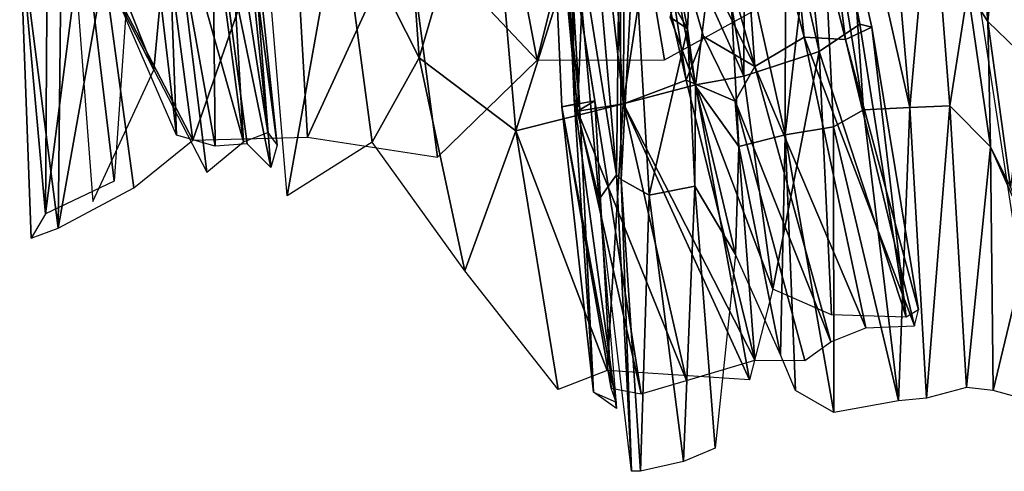
# Model space of a CAD drawing. Units: metres. Extents: x -10 to 10.8, y -1.7 to 1.3.
# Drawn here: x -9.9 to -9.6, y -1.1 to -0.9 of the extents above; entities that cross this region are included whole.
import ezdxf

# ---------------------------------------------------------------- set-up
doc = ezdxf.new("R2010")
doc.units = ezdxf.units.M
doc.header["$MEASUREMENT"] = 0
doc.layers.add('THA North Headwall Shotcrete P3P2', color=252, linetype='Continuous')

msp = doc.modelspace()

# ---------------------------------------------------------------- linework, layer by layer
at = {"layer": 'THA North Headwall Shotcrete P3P2'}
for points in [[(-9.45809, -0.83129, 16.97175), (-9.56361, -0.93835, 16.7545), (-9.54858, -1.0367, 16.7775)], [(-9.64532, -0.8419, 11.5101), (-9.64579, -0.96298, 11.5901), (-9.66528, -0.85137, 11.6041)], [(-9.64532, -0.8419, 11.5101), (-9.61949, -0.95441, 11.5011), (-9.64579, -0.96298, 11.5901)], [(-9.63045, -0.84938, 11.4081), (-9.61949, -0.95441, 11.5011), (-9.64532, -0.8419, 11.5101)], [(-9.60536, -0.9449, 11.4071), (-9.63045, -0.84938, 11.4081), (-9.62258, -0.85286, 11.3041)], [(-9.60536, -0.9449, 11.4071), (-9.61949, -0.95441, 11.5011), (-9.63045, -0.84938, 11.4081)], [(-9.71773, -0.95742, 16.5045), (-9.69134, -0.85148, 16.5575), (-9.73513, -0.86587, 16.4865)], [(-9.71773, -0.95742, 16.5045), (-9.67334, -0.95734, 16.5655), (-9.69134, -0.85148, 16.5575)], [(-9.67334, -0.95734, 16.5655), (-9.6417, -0.93989, 16.6155), (-9.69134, -0.85148, 16.5575)], [(-9.64579, -0.96298, 11.5901), (-9.67605, -0.89606, 11.6461), (-9.66528, -0.85137, 11.6041)], [(-9.61036, -0.95018, 11.2101), (-9.62258, -0.85286, 11.3041), (-9.63459, -0.85415, 11.2061)], [(-9.61036, -0.95018, 11.2101), (-9.60124, -0.94595, 11.3051), (-9.62258, -0.85286, 11.3041)], [(-9.60536, -0.9449, 11.4071), (-9.62258, -0.85286, 11.3041), (-9.60124, -0.94595, 11.3051)], [(-9.64918, -0.85697, 11.1031), (-9.62476, -0.9494, 11.1091), (-9.63459, -0.85415, 11.2061)], [(-9.62476, -0.9494, 11.1091), (-9.61036, -0.95018, 11.2101), (-9.63459, -0.85415, 11.2061)], [(-9.67751, -0.88765, 10.9671), (-9.64197, -0.95957, 11.0131), (-9.67011, -0.85889, 11.0081)], [(-9.64918, -0.85697, 11.1031), (-9.67011, -0.85889, 11.0081), (-9.64197, -0.95957, 11.0131)], [(-9.64918, -0.85697, 11.1031), (-9.64197, -0.95957, 11.0131), (-9.62476, -0.9494, 11.1091)], [(-9.56089, -0.94396, 9.10158), (-9.56806, -0.86233, 9.10757), (-9.55254, -0.86019, 9.00758)], [(-9.5678, -0.93316, 9.16658), (-9.56806, -0.86233, 9.10757), (-9.56089, -0.94396, 9.10158)], [(-9.54735, -0.95699, 9.00758), (-9.56089, -0.94396, 9.10158), (-9.55254, -0.86019, 9.00758)], [(-9.76319, -0.90925, 16.4385), (-9.71773, -0.95742, 16.5045), (-9.73513, -0.86587, 16.4865)], [(-9.70363, -0.97511, 10.7111), (-9.69933, -0.87035, 10.8061), (-9.7122, -0.87215, 10.7071)], [(-9.70363, -0.97511, 10.7111), (-9.68767, -0.97265, 10.8091), (-9.69933, -0.87035, 10.8061)], [(-9.68767, -0.97265, 10.8091), (-9.68732, -0.86906, 10.9021), (-9.69933, -0.87035, 10.8061)], [(-9.68767, -0.97265, 10.8091), (-9.66584, -0.96439, 10.9091), (-9.68732, -0.86906, 10.9021)], [(-9.66584, -0.96439, 10.9091), (-9.67751, -0.88765, 10.9671), (-9.68732, -0.86906, 10.9021)], [(-9.75878, -0.95657, 11.87209), (-9.76395, -0.88296, 11.88909), (-9.73455, -0.87372, 11.8061)], [(-9.75878, -0.95657, 11.87209), (-9.73455, -0.87372, 11.8061), (-9.72516, -0.982, 11.8021)], [(-9.72516, -0.982, 11.8021), (-9.73455, -0.87372, 11.8061), (-9.69291, -0.87932, 11.7101)], [(-9.7091, -0.9737, 10.5081), (-9.71357, -0.8718, 10.5061), (-9.70291, -0.97237, 10.4101)], [(-9.7091, -0.9737, 10.5081), (-9.6976, -0.97155, 10.6071), (-9.71357, -0.8718, 10.5061)], [(-9.70291, -0.97237, 10.4101), (-9.71357, -0.8718, 10.5061), (-9.70894, -0.87372, 10.4091)], [(-9.6976, -0.97155, 10.6071), (-9.7129, -0.87489, 10.6111), (-9.71357, -0.8718, 10.5061)], [(-9.70363, -0.97511, 10.7111), (-9.7122, -0.87215, 10.7071), (-9.7129, -0.87489, 10.6111)], [(-9.70479, -0.97116, 10.3081), (-9.70894, -0.87372, 10.4091), (-9.70687, -0.87133, 10.3091)], [(-9.70479, -0.97116, 10.3081), (-9.70291, -0.97237, 10.4101), (-9.70894, -0.87372, 10.4091)], [(-9.70687, -0.87133, 10.3091), (-9.70566, -0.90018, 10.18056), (-9.70479, -0.97116, 10.3081)], [(-9.68387, -0.91389, 9.92156), (-9.67955, -0.87312, 9.90056), (-9.66538, -0.94656, 9.86356)], [(-9.66538, -0.94656, 9.86356), (-9.67955, -0.87312, 9.90056), (-9.66254, -0.88839, 9.80556)], [(-9.6041, -0.97472, 9.41157), (-9.61944, -0.87977, 9.51157), (-9.61116, -0.87096, 9.40457)], [(-9.58796, -0.97385, 9.31257), (-9.61116, -0.87096, 9.40457), (-9.59662, -0.87483, 9.31057)], [(-9.6041, -0.97472, 9.41157), (-9.61116, -0.87096, 9.40457), (-9.58796, -0.97385, 9.31257)], [(-9.70363, -0.97511, 10.7111), (-9.7129, -0.87489, 10.6111), (-9.6976, -0.97155, 10.6071)], [(-9.63138, -0.98342, 9.60557), (-9.65271, -0.88749, 9.70856), (-9.63114, -0.87686, 9.61057)], [(-9.63138, -0.98342, 9.60557), (-9.63114, -0.87686, 9.61057), (-9.61944, -0.87977, 9.51157)], [(-9.58796, -0.97385, 9.31257), (-9.59662, -0.87483, 9.31057), (-9.58055, -0.88978, 9.22657)], [(-9.6877, -0.97265, 11.6981), (-9.72516, -0.982, 11.8021), (-9.69291, -0.87932, 11.7101)], [(-9.67605, -0.89606, 11.6461), (-9.6877, -0.97265, 11.6981), (-9.69291, -0.87932, 11.7101)], [(-9.61459, -0.98066, 9.50557), (-9.63138, -0.98342, 9.60557), (-9.61944, -0.87977, 9.51157)], [(-9.61459, -0.98066, 9.50557), (-9.61944, -0.87977, 9.51157), (-9.6041, -0.97472, 9.41157)], [(-9.75878, -0.95657, 11.87209), (-9.78637, -0.90202, 11.94009), (-9.76395, -0.88296, 11.88909)], [(-9.83758, -0.98523, 16.3145), (-9.80314, -0.8865, 16.3775), (-9.8494, -0.89533, 16.2965)], [(-9.81987, -0.98582, 15.1845), (-9.83322, -0.88599, 15.1885), (-9.84503, -0.89627, 15.0805)], [(-9.79757, -0.98421, 16.3895), (-9.80314, -0.8865, 16.3775), (-9.83758, -0.98523, 16.3145)], [(-9.81987, -0.98582, 15.1845), (-9.82541, -0.89225, 15.2775), (-9.83322, -0.88599, 15.1885)], [(-9.83072, -0.89568, 15.5845), (-9.81891, -0.8854, 15.4855), (-9.81035, -0.99473, 15.4905)], [(-9.80822, -0.98695, 15.3915), (-9.81891, -0.8854, 15.4855), (-9.82107, -0.88906, 15.3885)], [(-9.81035, -0.99473, 15.4905), (-9.81891, -0.8854, 15.4855), (-9.80822, -0.98695, 15.3915)], [(-9.79757, -0.98421, 16.3895), (-9.76319, -0.90925, 16.4385), (-9.80314, -0.8865, 16.3775)], [(-9.65271, -0.88749, 9.70856), (-9.66262, -0.9665, 9.80156), (-9.67136, -0.94242, 9.81256)], [(-9.64754, -0.98745, 9.70657), (-9.66262, -0.9665, 9.80156), (-9.65271, -0.88749, 9.70856)], [(-9.63138, -0.98342, 9.60557), (-9.64754, -0.98745, 9.70657), (-9.65271, -0.88749, 9.70856)], [(-9.81141, -0.98261, 15.2835), (-9.82107, -0.88906, 15.3885), (-9.82541, -0.89225, 15.2775)], [(-9.80822, -0.98695, 15.3915), (-9.82107, -0.88906, 15.3885), (-9.81141, -0.98261, 15.2835)], [(-9.67751, -0.88765, 10.9671), (-9.65974, -0.94917, 10.9621), (-9.64197, -0.95957, 11.0131)], [(-9.66584, -0.96439, 10.9091), (-9.65974, -0.94917, 10.9621), (-9.67751, -0.88765, 10.9671)], [(-9.66538, -0.94656, 9.86356), (-9.66254, -0.88839, 9.80556), (-9.67136, -0.94242, 9.81256)], [(-9.58796, -0.97385, 9.31257), (-9.58055, -0.88978, 9.22657), (-9.57402, -0.9733, 9.21158)], [(-9.57402, -0.9733, 9.21158), (-9.58055, -0.88978, 9.22657), (-9.5678, -0.93316, 9.16658)], [(-9.81141, -0.98261, 15.2835), (-9.82541, -0.89225, 15.2775), (-9.81987, -0.98582, 15.1845)], [(-9.83758, -0.98523, 16.3145), (-9.8494, -0.89533, 16.2965), (-9.86833, -0.92603, 16.2585)], [(-9.8511, -0.96083, 15.0305), (-9.84503, -0.89627, 15.0805), (-9.86593, -0.92334, 15.0385)], [(-9.85274, -0.90239, 15.7835), (-9.84649, -0.89458, 15.6895), (-9.84317, -0.98357, 15.7655)], [(-9.83265, -0.99635, 15.0915), (-9.84503, -0.89627, 15.0805), (-9.8511, -0.96083, 15.0305)], [(-9.84649, -0.89458, 15.6895), (-9.83072, -0.89568, 15.5845), (-9.82981, -0.98735, 15.6825)], [(-9.84317, -0.98357, 15.7655), (-9.84649, -0.89458, 15.6895), (-9.82981, -0.98735, 15.6825)], [(-9.81987, -0.98582, 15.1845), (-9.84503, -0.89627, 15.0805), (-9.83265, -0.99635, 15.0915)], [(-9.83072, -0.89568, 15.5845), (-9.81035, -0.99473, 15.4905), (-9.81865, -0.98655, 15.5865)], [(-9.82981, -0.98735, 15.6825), (-9.83072, -0.89568, 15.5845), (-9.81865, -0.98655, 15.5865)], [(-9.78637, -0.90202, 11.94009), (-9.80472, -1.00462, 11.97709), (-9.81361, -0.8972, 11.98009)], [(-9.67605, -0.89606, 11.6461), (-9.66262, -0.96595, 11.6301), (-9.6877, -0.97265, 11.6981)], [(-9.64579, -0.96298, 11.5901), (-9.66262, -0.96595, 11.6301), (-9.67605, -0.89606, 11.6461)], [(-9.69003, -0.99734, 10.11156), (-9.70566, -0.90018, 10.18056), (-9.69869, -0.89831, 10.10956)], [(-9.70479, -0.97116, 10.3081), (-9.70566, -0.90018, 10.18056), (-9.69609, -1.00584, 10.17456)], [(-9.69003, -0.99734, 10.11156), (-9.69609, -1.00584, 10.17456), (-9.70566, -0.90018, 10.18056)], [(-9.69003, -0.99734, 10.11156), (-9.69869, -0.89831, 10.10956), (-9.68888, -0.90058, 10.01356)], [(-9.69003, -0.99734, 10.11156), (-9.68888, -0.90058, 10.01356), (-9.68844, -0.99893, 10.01056)], [(-9.68844, -0.99893, 10.01056), (-9.68888, -0.90058, 10.01356), (-9.68387, -0.91389, 9.92156)], [(-9.8511, -0.96083, 15.0305), (-9.86593, -0.92334, 15.0385), (-9.88013, -0.90429, 14.9945)], [(-9.8511, -0.96083, 15.0305), (-9.88013, -0.90429, 14.9945), (-9.87235, -1.00658, 14.9925)], [(-9.86094, -0.94271, 15.8285), (-9.85274, -0.90239, 15.7835), (-9.84317, -0.98357, 15.7655)], [(-9.78637, -0.90202, 11.94009), (-9.77509, -0.98596, 11.91409), (-9.80472, -1.00462, 11.97709)], [(-9.75878, -0.95657, 11.87209), (-9.77509, -0.98596, 11.91409), (-9.78637, -0.90202, 11.94009)], [(-9.88881, -1.01083, 15.9915), (-9.89779, -0.91194, 16.0925), (-9.88813, -0.90532, 15.9835)], [(-9.88881, -1.01083, 15.9915), (-9.88813, -0.90532, 15.9835), (-9.87573, -0.90935, 15.9005)], [(-9.89779, -0.91194, 16.0925), (-9.88441, -1.01589, 16.1875), (-9.88326, -0.90819, 16.1875)], [(-9.88881, -1.01083, 15.9915), (-9.87573, -0.90935, 15.9005), (-9.86488, -0.9995, 15.8855)], [(-9.86833, -0.92603, 16.2585), (-9.88326, -0.90819, 16.1875), (-9.88441, -1.01589, 16.1875)], [(-9.86094, -0.94271, 15.8285), (-9.86488, -0.9995, 15.8855), (-9.87573, -0.90935, 15.9005)], [(-9.79757, -0.98421, 16.3895), (-9.75241, -0.99115, 16.4495), (-9.76319, -0.90925, 16.4385)], [(-9.75241, -0.99115, 16.4495), (-9.71773, -0.95742, 16.5045), (-9.76319, -0.90925, 16.4385)], [(-9.88881, -1.01083, 15.9915), (-9.89384, -1.01935, 16.0885), (-9.89779, -0.91194, 16.0925)], [(-9.89779, -0.91194, 16.0925), (-9.89384, -1.01935, 16.0885), (-9.88441, -1.01589, 16.1875)], [(-9.68844, -0.99893, 10.01056), (-9.68387, -0.91389, 9.92156), (-9.67865, -1.00436, 9.91456)], [(-9.67865, -1.00436, 9.91456), (-9.68387, -0.91389, 9.92156), (-9.66538, -0.94656, 9.86356)], [(-9.86833, -0.92603, 16.2585), (-9.88441, -1.01589, 16.1875), (-9.85807, -1.00187, 16.2685)], [(-9.83758, -0.98523, 16.3145), (-9.86833, -0.92603, 16.2585), (-9.85807, -1.00187, 16.2685)], [(-9.57402, -0.9733, 9.21158), (-9.5678, -0.93316, 9.16658), (-9.55985, -0.9876, 9.11558)], [(-9.55985, -0.9876, 9.11558), (-9.5678, -0.93316, 9.16658), (-9.56089, -0.94396, 9.10158)], [(-9.66538, -0.94656, 9.86356), (-9.67136, -0.94242, 9.81256), (-9.66262, -0.9665, 9.80156)], [(-9.58923, -1.04688, 11.4041), (-9.61949, -0.95441, 11.5011), (-9.60536, -0.9449, 11.4071)], [(-9.58923, -1.04688, 11.4041), (-9.60536, -0.9449, 11.4071), (-9.60124, -0.94595, 11.3051)], [(-9.55985, -0.9876, 9.11558), (-9.56089, -0.94396, 9.10158), (-9.55296, -1.00155, 9.04558)], [(-9.55296, -1.00155, 9.04558), (-9.56089, -0.94396, 9.10158), (-9.54735, -0.95699, 9.00758)], [(-9.67865, -1.00436, 9.91456), (-9.66538, -0.94656, 9.86356), (-9.66281, -1.00128, 9.81456)], [(-9.66584, -0.96439, 10.9091), (-9.64874, -0.97171, 10.9411), (-9.65974, -0.94917, 10.9621)], [(-9.66281, -1.00128, 9.81456), (-9.66538, -0.94656, 9.86356), (-9.66262, -0.9665, 9.80156)], [(-9.65974, -0.94917, 10.9621), (-9.64874, -0.97171, 10.9411), (-9.64197, -0.95957, 11.0131)], [(-9.61036, -0.95018, 11.2101), (-9.58492, -1.04433, 11.3051), (-9.60124, -0.94595, 11.3051)], [(-9.58923, -1.04688, 11.4041), (-9.60124, -0.94595, 11.3051), (-9.58492, -1.04433, 11.3051)], [(-9.62476, -0.9494, 11.1091), (-9.64197, -0.95957, 11.0131), (-9.6033, -1.05056, 11.1041)], [(-9.62476, -0.9494, 11.1091), (-9.58632, -1.04981, 11.2071), (-9.61036, -0.95018, 11.2101)], [(-9.62476, -0.9494, 11.1091), (-9.6033, -1.05056, 11.1041), (-9.58632, -1.04981, 11.2071)], [(-9.58632, -1.04981, 11.2071), (-9.58492, -1.04433, 11.3051), (-9.61036, -0.95018, 11.2101)], [(-9.63565, -1.03714, 11.5691), (-9.64579, -0.96298, 11.5901), (-9.61949, -0.95441, 11.5011)], [(-9.6153, -1.04602, 11.5001), (-9.63565, -1.03714, 11.5691), (-9.61949, -0.95441, 11.5011)], [(-9.58923, -1.04688, 11.4041), (-9.6153, -1.04602, 11.5001), (-9.61949, -0.95441, 11.5011)], [(-9.74281, -1.03076, 11.85709), (-9.77509, -0.98596, 11.91409), (-9.75878, -0.95657, 11.87209)], [(-9.74281, -1.03076, 11.85709), (-9.75878, -0.95657, 11.87209), (-9.72516, -0.982, 11.8021)], [(-9.64197, -0.95957, 11.0131), (-9.64874, -0.97171, 10.9411), (-9.61551, -1.05545, 11.0111)], [(-9.6033, -1.05056, 11.1041), (-9.64197, -0.95957, 11.0131), (-9.61551, -1.05545, 11.0111)], [(-9.64375, -1.06864, 11.6091), (-9.6877, -0.97265, 11.6981), (-9.66262, -0.96595, 11.6301)], [(-9.68767, -0.97265, 10.8091), (-9.64196, -1.06179, 10.9041), (-9.66584, -0.96439, 10.9091)], [(-9.64196, -1.06179, 10.9041), (-9.64874, -0.97171, 10.9411), (-9.66584, -0.96439, 10.9091)], [(-9.63565, -1.03714, 11.5691), (-9.66262, -0.96595, 11.6301), (-9.64579, -0.96298, 11.5901)], [(-9.63565, -1.03714, 11.5691), (-9.64375, -1.06864, 11.6091), (-9.66262, -0.96595, 11.6301)], [(-9.66281, -1.00128, 9.81456), (-9.66262, -0.9665, 9.80156), (-9.64869, -1.02508, 9.74157)], [(-9.64869, -1.02508, 9.74157), (-9.66262, -0.9665, 9.80156), (-9.64754, -0.98745, 9.70657)], [(-9.6933, -1.06539, 11.7151), (-9.72516, -0.982, 11.8021), (-9.6877, -0.97265, 11.6981)], [(-9.69192, -1.07158, 10.6051), (-9.6976, -0.97155, 10.6071), (-9.7091, -0.9737, 10.5081)], [(-9.6981, -1.07291, 10.4081), (-9.7091, -0.9737, 10.5081), (-9.70291, -0.97237, 10.4101)], [(-9.70479, -0.97116, 10.3081), (-9.69609, -1.00584, 10.17456), (-9.69007, -1.07862, 10.3081)], [(-9.6981, -1.07291, 10.4081), (-9.70291, -0.97237, 10.4101), (-9.70479, -0.97116, 10.3081)], [(-9.6981, -1.07291, 10.4081), (-9.70479, -0.97116, 10.3081), (-9.69007, -1.07862, 10.3081)], [(-9.68148, -1.07353, 10.7081), (-9.70363, -0.97511, 10.7111), (-9.6976, -0.97155, 10.6071)], [(-9.70363, -0.97511, 10.7111), (-9.66567, -1.06884, 10.8101), (-9.68767, -0.97265, 10.8091)], [(-9.69192, -1.07158, 10.6051), (-9.68148, -1.07353, 10.7081), (-9.6976, -0.97155, 10.6071)], [(-9.64375, -1.06864, 11.6091), (-9.6933, -1.06539, 11.7151), (-9.6877, -0.97265, 11.6981)], [(-9.66567, -1.06884, 10.8101), (-9.64196, -1.06179, 10.9041), (-9.68767, -0.97265, 10.8091)], [(-9.64874, -0.97171, 10.9411), (-9.62447, -1.06191, 10.9481), (-9.61551, -1.05545, 11.0111)], [(-9.64196, -1.06179, 10.9041), (-9.62447, -1.06191, 10.9481), (-9.64874, -0.97171, 10.9411)], [(-9.6981, -1.07291, 10.4081), (-9.69023, -1.07639, 10.5071), (-9.7091, -0.9737, 10.5081)], [(-9.69192, -1.07158, 10.6051), (-9.7091, -0.9737, 10.5081), (-9.69023, -1.07639, 10.5071)], [(-9.68148, -1.07353, 10.7081), (-9.66567, -1.06884, 10.8101), (-9.70363, -0.97511, 10.7111)], [(-9.59198, -1.07597, 9.40658), (-9.61459, -0.98066, 9.50557), (-9.6041, -0.97472, 9.41157)], [(-9.59198, -1.07597, 9.40658), (-9.6041, -0.97472, 9.41157), (-9.58796, -0.97385, 9.31257)], [(-9.59198, -1.07597, 9.40658), (-9.58796, -0.97385, 9.31257), (-9.58216, -1.07508, 9.31158)], [(-9.58216, -1.07508, 9.31158), (-9.58796, -0.97385, 9.31257), (-9.57402, -0.9733, 9.21158)], [(-9.58216, -1.07508, 9.31158), (-9.57402, -0.9733, 9.21158), (-9.56821, -1.07135, 9.20658)], [(-9.56821, -1.07135, 9.20658), (-9.57402, -0.9733, 9.21158), (-9.55985, -0.9876, 9.11558)], [(-9.74281, -1.03076, 11.85709), (-9.72516, -0.982, 11.8021), (-9.71032, -1.07197, 11.7881)], [(-9.6933, -1.06539, 11.7151), (-9.71032, -1.07197, 11.7881), (-9.72516, -0.982, 11.8021)], [(-9.63305, -1.05994, 9.68357), (-9.64754, -0.98745, 9.70657), (-9.63138, -0.98342, 9.60557)], [(-9.62772, -1.0723, 9.60657), (-9.63305, -1.05994, 9.68357), (-9.63138, -0.98342, 9.60557)], [(-9.61447, -1.07997, 9.51057), (-9.63138, -0.98342, 9.60557), (-9.61459, -0.98066, 9.50557)], [(-9.61447, -1.07997, 9.51057), (-9.62772, -1.0723, 9.60657), (-9.63138, -0.98342, 9.60557)], [(-9.59198, -1.07597, 9.40658), (-9.61447, -1.07997, 9.51057), (-9.61459, -0.98066, 9.50557)], [(-9.64869, -1.02508, 9.74157), (-9.64754, -0.98745, 9.70657), (-9.63305, -1.05994, 9.68357)], [(-9.56821, -1.07135, 9.20658), (-9.55985, -0.9876, 9.11558), (-9.55903, -1.07235, 9.10958)], [(-9.55985, -0.9876, 9.11558), (-9.55296, -1.00155, 9.04558), (-9.54609, -1.01866, 9.06358)], [(-9.55903, -1.07235, 9.10958), (-9.55985, -0.9876, 9.11558), (-9.54609, -1.01866, 9.06358)], [(-9.68487, -1.10046, 10.11156), (-9.69609, -1.00584, 10.17456), (-9.69003, -0.99734, 10.11156)], [(-9.68487, -1.10046, 10.11156), (-9.69003, -0.99734, 10.11156), (-9.68844, -0.99893, 10.01056)], [(-9.68169, -1.10047, 10.01156), (-9.68844, -0.99893, 10.01056), (-9.67865, -1.00436, 9.91456)], [(-9.68487, -1.10046, 10.11156), (-9.68844, -0.99893, 10.01056), (-9.68169, -1.10047, 10.01156)], [(-9.6668, -1.09708, 9.91157), (-9.67865, -1.00436, 9.91456), (-9.66281, -1.00128, 9.81456)], [(-9.6668, -1.09708, 9.91157), (-9.66281, -1.00128, 9.81456), (-9.65569, -1.09239, 9.81157)], [(-9.65569, -1.09239, 9.81157), (-9.66281, -1.00128, 9.81456), (-9.64869, -1.02508, 9.74157)], [(-9.68169, -1.10047, 10.01156), (-9.67865, -1.00436, 9.91456), (-9.6668, -1.09708, 9.91157)], [(-9.55903, -1.07235, 9.10958), (-9.54609, -1.01866, 9.06358), (-9.54259, -1.07687, 9.01558)]]:
    msp.add_3dface(points, dxfattribs=at)

doc.saveas('drawing.dxf')
